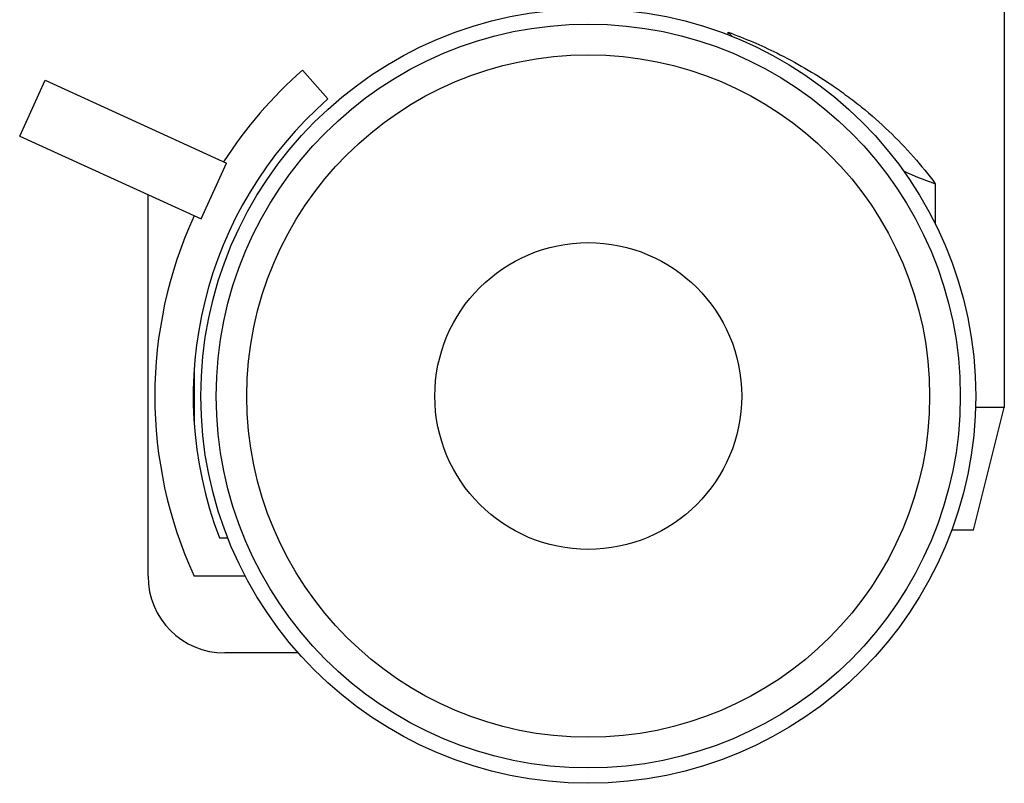
# Model space of a CAD drawing. Units: millimetres. Extents: x -1271 to 3854, y -188 to 5758.
# Drawn here: x -1231 to -1167, y 2530 to 2580 of the extents above; entities that cross this region are included whole.
import ezdxf

# ---------------------------------------------------------------- set-up
doc = ezdxf.new("R2010")
doc.units = ezdxf.units.MM
doc.header["$LTSCALE"] = 19.36
doc.layers.get('0').update_dxf_attribs({"linetype": 'CONTINUOUS'})

msp = doc.modelspace()

# ---------------------------------------------------------------- linework, layer by layer
at = {"color": 7, "linetype": 'Continuous'}
for p, q in [((-1166.8984480485, 2581.3752261195), (-1166.8984480485, 2554.3752261195)), ((-1184.6099276915, 2578.5516588131), (-1184.8984480485, 2578.8472699991)), ((-1184.8984480485, 2578.6692485767), (-1184.8984480485, 2578.8472699991)), ((-1212.6293242733, 2576.3752261195), (-1210.9820224619, 2574.494695146)), ((-1231.0727414206, 2572.0743411637), (-1229.4090246065, 2575.7119291506)), ((-1229.4090246065, 2575.7119291506), (-1217.5868636491, 2570.3048495046)), ((-1231.0727414206, 2572.0743411637), (-1219.2505804633, 2566.6672615177)), ((-1219.2505804633, 2566.6672615177), (-1217.5868636491, 2570.3048495046)), ((-1171.3984480485, 2568.9622503053), (-1171.3984480485, 2566.3389702856)), ((-1222.7052789616, 2543.3752261195), (-1222.7052789616, 2568.2473305085)), ((-1219.7052789616, 2556.7469123966), (-1219.7052789616, 2553.4106354769)), ((-1168.8984480485, 2546.3752261195), (-1166.8984480485, 2554.3752261195)), ((-1166.8984480485, 2554.3752261195), (-1168.7793402251, 2554.3752261195)), ((-1218.0460434857, 2545.8752261195), (-1217.5040756521, 2545.8752261195)), ((-1168.8984480485, 2546.3752261195), (-1170.3349247833, 2546.3752261195)), ((-1216.36091746, 2543.3752261195), (-1219.7052789616, 2543.3752261195)), ((-1212.900660017, 2538.3752261195), (-1217.7052789616, 2538.3752261195))]:
    msp.add_line(p, q, dxfattribs=at)
for radius in [25.25, 24.25, 22.25, 10]:
    msp.add_circle((-1194.0148138043, 2555.1252261195), radius, dxfattribs=at)
for centre, radius, start, end in [((-1194.0148138043, 2555.1252261195), 28.25, 131.2176129686, 147.2821213304), ((-1194.0148138043, 2555.1252261195), 25.75, 131.2176129686, 201.0525039442), ((-1160.8001011489, 2598.2062558473), 31.1052538511, 245.9644544331, 250.0789306816999), ((-1194.0148138043, 2555.1252261195), 28.25, 155.4221535058, 204.5778464942), ((-1217.7052789616, 2543.3752261195), 5, 180, 270)]:
    msp.add_arc(centre, radius, start, end, dxfattribs=at)
for points, knots in [([(-1184.8984444994, 2578.8472563039), (-1183.8203959538, 2578.452774118), (-1181.4892258024, 2577.4562936119), (-1179.2924035463, 2576.1820847178), (-1178.1484480485, 2575.4062748523)], [0, 0, 0, 0, 0.4537072671, 1, 1, 1, 1]), ([(-1178.1484480485, 2575.4062748523), (-1177.8148735141, 2575.1777223918), (-1177.1561817952, 2574.7114119013), (-1175.8878202317, 2573.7346348784), (-1174.4071914871, 2572.4314919509), (-1172.8008870747, 2570.7564406333), (-1171.8432738381, 2569.5672629947), (-1171.3984480485, 2568.9622503053)], [0, 0, 0, 0, 0.129394748, 0.2581840998, 0.5121538494, 0.7597010285, 1, 1, 1, 1])]:
    msp.add_open_spline(points, degree=3, knots=knots, dxfattribs=at)

doc.saveas('drawing.dxf')
